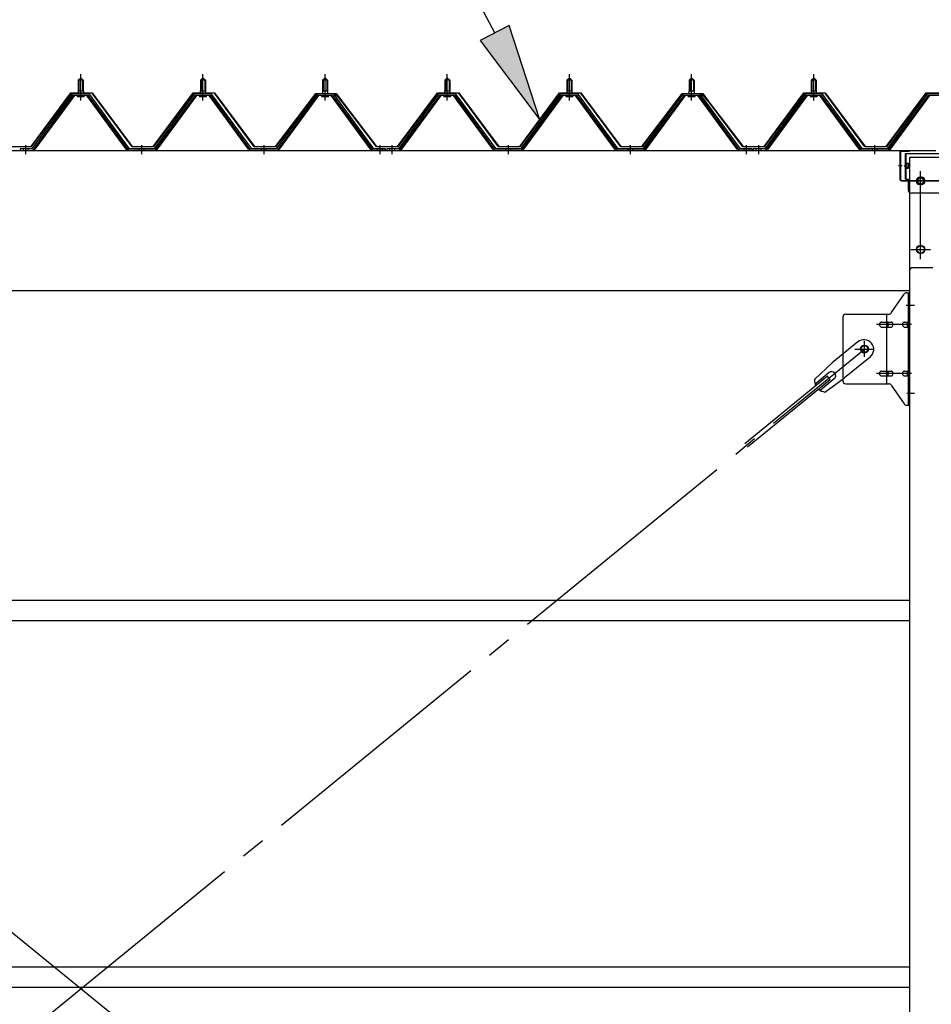
# Model space of a CAD drawing. Extents: x 868 to 33014, y 310 to 22484.
# Drawn here: x 12570 to 14062, y 17987 to 19598 of the extents above; entities that cross this region are included whole.
import ezdxf

# ---------------------------------------------------------------- set-up
doc = ezdxf.new("R2010")
doc.units = 0
doc.header["$LTSCALE"] = 80
doc.header["$MEASUREMENT"] = 0
for name, pattern in [('1PL-M', [15, 12, -1, 1, -1]), ('1PL-SL', [6.5, 5, -0.5, 0.5, -0.5]), ('HIDE-L', [3, 2, -1]), ('HIDE-M', [2, 1, -1])]:
    doc.linetypes.add(name, pattern=pattern)
for name, color, linetype in [('HIKIDASHI', 6, 'CONTINUOUS'), ('パネル受フレ-ム', 1, 'CONTINUOUS'), ('ブレ-ス', 3, 'CONTINUOUS'), ('ブレ-ス取付金物', 2, 'CONTINUOUS'), ('ヨドル-フ88', 2, 'CONTINUOUS'), ('後柱', 3, 'CONTINUOUS'), ('後桁', 3, 'CONTINUOUS'), ('桁補強', 3, 'CONTINUOUS'), ('桁補強取付金具後', 1, 'CONTINUOUS'), ('胴縁', 1, 'CONTINUOUS')]:
    doc.layers.add(name, color=color, linetype=linetype)

msp = doc.modelspace()

# ---------------------------------------------------------------- linework, layer by layer
at = {"layer": 'HIKIDASHI'}
for p, q in [((13347.6, 19576.4), (13149.5, 19958.9)), ((13371.3, 19588.6), (13324, 19564.1)), ((13421.2, 19434.3), (13371.3, 19588.6)), ((13324, 19564.1), (13421.2, 19434.3))]:
    msp.add_line(p, q, dxfattribs=at)
msp.add_solid([(13324, 19564.1), (13371.3, 19588.6), (13421.2, 19434.3)], dxfattribs=at)
at = {"layer": 'パネル受フレ-ム'}
for p, q in [((12665.9, 19499.1), (12669.9, 19503.1)), ((12665.9, 19499.1), (12665.9, 19481.4)), ((12673.9, 19499.1), (12665.9, 19499.1)), ((12669.9, 19503.1), (12673.9, 19499.1)), ((12673.9, 19499.1), (12673.9, 19481.4)), ((12865.9, 19499.1), (12869.9, 19503.1)), ((12865.9, 19499.1), (12865.9, 19481.4)), ((12873.9, 19499.1), (12865.9, 19499.1)), ((12869.9, 19503.1), (12873.9, 19499.1)), ((12873.9, 19499.1), (12873.9, 19481.4)), ((13065.9, 19499.1), (13069.9, 19503.1)), ((13065.9, 19499.1), (13065.9, 19481.4)), ((13073.9, 19499.1), (13065.9, 19499.1)), ((13069.9, 19503.1), (13073.9, 19499.1)), ((13073.9, 19499.1), (13073.9, 19481.4)), ((13265.9, 19499.1), (13269.9, 19503.1)), ((13265.9, 19499.1), (13265.9, 19481.4)), ((13273.9, 19499.1), (13265.9, 19499.1)), ((13269.9, 19503.1), (13273.9, 19499.1)), ((13273.9, 19499.1), (13273.9, 19481.4)), ((13465.9, 19499.1), (13469.9, 19503.1)), ((13465.9, 19499.1), (13465.9, 19481.4)), ((13473.9, 19499.1), (13465.9, 19499.1)), ((13469.9, 19503.1), (13473.9, 19499.1)), ((13473.9, 19499.1), (13473.9, 19481.4)), ((13665.9, 19499.1), (13669.9, 19503.1)), ((13665.9, 19499.1), (13665.9, 19481.4)), ((13673.9, 19499.1), (13665.9, 19499.1)), ((13669.9, 19503.1), (13673.9, 19499.1)), ((13673.9, 19499.1), (13673.9, 19481.4)), ((13865.9, 19499.1), (13869.9, 19503.1)), ((13865.9, 19499.1), (13865.9, 19481.4)), ((13873.9, 19499.1), (13865.9, 19499.1)), ((13869.9, 19503.1), (13873.9, 19499.1)), ((13873.9, 19499.1), (13873.9, 19481.4)), ((12665.6, 19481.4), (12674.1, 19481.4)), ((12665.6, 19481.4), (12665.6, 19477.4)), ((12674.1, 19481.4), (12674.1, 19477.4)), ((12865.6, 19481.4), (12874.1, 19481.4)), ((12865.6, 19481.4), (12865.6, 19477.4)), ((12874.1, 19481.4), (12874.1, 19477.4)), ((13065.6, 19481.4), (13074.1, 19481.4)), ((13065.6, 19481.4), (13065.6, 19477.4)), ((13074.1, 19481.4), (13074.1, 19477.4)), ((13265.6, 19481.4), (13274.1, 19481.4)), ((13265.6, 19481.4), (13265.6, 19477.4)), ((13274.1, 19481.4), (13274.1, 19477.4)), ((13465.6, 19481.4), (13474.1, 19481.4)), ((13465.6, 19481.4), (13465.6, 19477.4)), ((13474.1, 19481.4), (13474.1, 19477.4)), ((13665.6, 19481.4), (13674.1, 19481.4)), ((13665.6, 19481.4), (13665.6, 19477.4)), ((13674.1, 19481.4), (13674.1, 19477.4)), ((13865.6, 19481.4), (13874.1, 19481.4)), ((13865.6, 19481.4), (13865.6, 19477.4)), ((13874.1, 19481.4), (13874.1, 19477.4)), ((12655.2, 19475.4), (12589.9, 19386.4)), ((12657, 19474.1), (12591.7, 19385)), ((12595.4, 19386.1), (12659.9, 19474.1)), ((12682.7, 19476.4), (12657, 19476.4)), ((12682.7, 19474.1), (12657, 19474.1)), ((12664, 19477.4), (12675.8, 19477.4)), ((12664, 19476.4), (12664, 19477.4)), ((12664.9, 19472.1), (12674.9, 19472.1)), ((12675.8, 19477.4), (12675.8, 19476.4)), ((12744.4, 19386.1), (12679.9, 19474.1)), ((12748, 19385), (12682.7, 19474.1)), ((12749.9, 19386.4), (12684.6, 19475.4)), ((12855.2, 19475.4), (12789.9, 19386.4)), ((12857, 19474.1), (12791.7, 19385)), ((12795.4, 19386.1), (12859.9, 19474.1)), ((12882.7, 19476.4), (12857, 19476.4)), ((12882.7, 19474.1), (12857, 19474.1)), ((12864, 19477.4), (12875.8, 19477.4)), ((12864, 19476.4), (12864, 19477.4)), ((12864.9, 19472.1), (12874.9, 19472.1)), ((12875.8, 19477.4), (12875.8, 19476.4)), ((12944.4, 19386.1), (12879.9, 19474.1)), ((12948, 19385), (12882.7, 19474.1)), ((12949.9, 19386.4), (12884.6, 19475.4)), ((13055.2, 19475.4), (12989.9, 19386.4)), ((13057, 19474.1), (12991.7, 19385)), ((12995.4, 19386.1), (13059.9, 19474.1)), ((13082.7, 19476.4), (13057, 19476.4)), ((13082.7, 19474.1), (13057, 19474.1)), ((13064, 19477.4), (13075.8, 19477.4)), ((13064, 19476.4), (13064, 19477.4)), ((13064.9, 19472.1), (13074.9, 19472.1)), ((13075.8, 19477.4), (13075.8, 19476.4)), ((13144.4, 19386.1), (13079.9, 19474.1)), ((13148, 19385), (13082.7, 19474.1)), ((13149.9, 19386.4), (13084.6, 19475.4)), ((13255.2, 19475.4), (13189.9, 19386.4)), ((13257, 19474.1), (13191.7, 19385)), ((13195.4, 19386.1), (13259.9, 19474.1)), ((13282.7, 19476.4), (13257, 19476.4)), ((13282.7, 19474.1), (13257, 19474.1)), ((13264, 19477.4), (13275.8, 19477.4)), ((13264, 19476.4), (13264, 19477.4)), ((13264.9, 19472.1), (13274.9, 19472.1)), ((13275.8, 19477.4), (13275.8, 19476.4)), ((13344.4, 19386.1), (13279.9, 19474.1)), ((13348, 19385), (13282.7, 19474.1)), ((13349.9, 19386.4), (13284.6, 19475.4)), ((13455.2, 19475.4), (13389.9, 19386.4)), ((13457, 19474.1), (13391.7, 19385)), ((13395.4, 19386.1), (13459.9, 19474.1)), ((13482.7, 19476.4), (13457, 19476.4)), ((13482.7, 19474.1), (13457, 19474.1)), ((13464, 19477.4), (13475.8, 19477.4)), ((13464, 19476.4), (13464, 19477.4)), ((13464.9, 19472.1), (13474.9, 19472.1)), ((13475.8, 19477.4), (13475.8, 19476.4)), ((13544.4, 19386.1), (13479.9, 19474.1)), ((13548, 19385), (13482.7, 19474.1)), ((13549.9, 19386.4), (13484.6, 19475.4)), ((13655.2, 19475.4), (13589.9, 19386.4)), ((13657, 19474.1), (13591.7, 19385)), ((13595.4, 19386.1), (13659.9, 19474.1)), ((13682.7, 19476.4), (13657, 19476.4)), ((13682.7, 19474.1), (13657, 19474.1)), ((13664, 19477.4), (13675.8, 19477.4)), ((13664, 19476.4), (13664, 19477.4)), ((13664.9, 19472.1), (13674.9, 19472.1)), ((13675.8, 19477.4), (13675.8, 19476.4)), ((13744.4, 19386.1), (13679.9, 19474.1)), ((13748, 19385), (13682.7, 19474.1)), ((13749.9, 19386.4), (13684.6, 19475.4)), ((13855.2, 19475.4), (13789.9, 19386.4)), ((13857, 19474.1), (13791.7, 19385)), ((13795.4, 19386.1), (13859.9, 19474.1)), ((13882.7, 19476.4), (13857, 19476.4)), ((13882.7, 19474.1), (13857, 19474.1)), ((13864, 19477.4), (13875.8, 19477.4)), ((13864, 19476.4), (13864, 19477.4)), ((13864.9, 19472.1), (13874.9, 19472.1)), ((13875.8, 19477.4), (13875.8, 19476.4)), ((13944.4, 19386.1), (13879.9, 19474.1)), ((13948, 19385), (13882.7, 19474.1)), ((13949.9, 19386.4), (13884.6, 19475.4)), ((14055.2, 19475.4), (13989.9, 19386.4)), ((14057, 19474.1), (13991.7, 19385)), ((13995.4, 19386.1), (14059.9, 19474.1)), ((14082.7, 19476.4), (14057, 19476.4)), ((14082.7, 19474.1), (14057, 19474.1)), ((12589.9, 19386.4), (12570.9, 19386.4)), ((12570.9, 19386.4), (12570.9, 19384.1)), ((12570.9, 19384.1), (12589.9, 19384.1)), ((12589.9, 19384.1), (12591.4, 19384.1)), ((12749.9, 19384.1), (12748.4, 19384.1)), ((12789.9, 19386.4), (12749.9, 19386.4)), ((12789.9, 19384.1), (12749.9, 19384.1)), ((12789.9, 19384.1), (12791.4, 19384.1)), ((12949.9, 19384.1), (12948.4, 19384.1)), ((12989.9, 19386.4), (12949.9, 19386.4)), ((12989.9, 19384.1), (12949.9, 19384.1)), ((12989.9, 19384.1), (12991.4, 19384.1)), ((13149.9, 19384.1), (13148.4, 19384.1)), ((13168.9, 19386.4), (13149.9, 19386.4)), ((13168.9, 19384.1), (13149.9, 19384.1)), ((13168.9, 19384.1), (13168.9, 19386.4)), ((13189.9, 19386.4), (13170.9, 19386.4)), ((13170.9, 19386.4), (13170.9, 19384.1)), ((13170.9, 19384.1), (13189.9, 19384.1)), ((13189.9, 19384.1), (13191.4, 19384.1)), ((13349.9, 19384.1), (13348.4, 19384.1)), ((13389.9, 19386.4), (13349.9, 19386.4)), ((13389.9, 19384.1), (13349.9, 19384.1)), ((13389.9, 19384.1), (13391.4, 19384.1)), ((13549.9, 19384.1), (13548.4, 19384.1)), ((13589.9, 19386.4), (13549.9, 19386.4)), ((13589.9, 19384.1), (13549.9, 19384.1)), ((13589.9, 19384.1), (13591.4, 19384.1)), ((13749.9, 19384.1), (13748.4, 19384.1)), ((13768.9, 19386.4), (13749.9, 19386.4)), ((13768.9, 19384.1), (13749.9, 19384.1)), ((13768.9, 19384.1), (13768.9, 19386.4)), ((13789.9, 19386.4), (13770.9, 19386.4)), ((13770.9, 19386.4), (13770.9, 19384.1)), ((13770.9, 19384.1), (13789.9, 19384.1)), ((13789.9, 19384.1), (13791.4, 19384.1)), ((13949.9, 19384.1), (13948.4, 19384.1)), ((13989.9, 19386.4), (13949.9, 19386.4)), ((13989.9, 19384.1), (13949.9, 19384.1)), ((13989.9, 19384.1), (13991.4, 19384.1))]:
    msp.add_line(p, q, dxfattribs=at)
at = {"layer": 'パネル受フレ-ム', "color": 6}
for p, q in [((12666.9, 19499.1), (12666.5, 19499.7)), ((12666.9, 19499.1), (12666.9, 19481.4)), ((12672.9, 19499.1), (12673.2, 19499.7)), ((12672.9, 19499.1), (12672.9, 19481.4)), ((12866.9, 19499.1), (12866.5, 19499.7)), ((12866.9, 19499.1), (12866.9, 19481.4)), ((12872.9, 19499.1), (12873.2, 19499.7)), ((12872.9, 19499.1), (12872.9, 19481.4)), ((13066.9, 19499.1), (13066.5, 19499.7)), ((13066.9, 19499.1), (13066.9, 19481.4)), ((13072.9, 19499.1), (13073.2, 19499.7)), ((13072.9, 19499.1), (13072.9, 19481.4)), ((13266.9, 19499.1), (13266.5, 19499.7)), ((13266.9, 19499.1), (13266.9, 19481.4)), ((13272.9, 19499.1), (13273.2, 19499.7)), ((13272.9, 19499.1), (13272.9, 19481.4)), ((13466.9, 19499.1), (13466.5, 19499.7)), ((13466.9, 19499.1), (13466.9, 19481.4)), ((13472.9, 19499.1), (13473.2, 19499.7)), ((13472.9, 19499.1), (13472.9, 19481.4)), ((13666.9, 19499.1), (13666.5, 19499.7)), ((13666.9, 19499.1), (13666.9, 19481.4)), ((13672.9, 19499.1), (13673.2, 19499.7)), ((13672.9, 19499.1), (13672.9, 19481.4)), ((13866.9, 19499.1), (13866.5, 19499.7)), ((13866.9, 19499.1), (13866.9, 19481.4)), ((13872.9, 19499.1), (13873.2, 19499.7)), ((13872.9, 19499.1), (13872.9, 19481.4))]:
    msp.add_line(p, q, dxfattribs=at)
at = {"layer": 'パネル受フレ-ム', "color": 6, "linetype": '1PL-M'}
for p, q in [((12669.9, 19465.8), (12669.9, 19509.1)), ((12869.9, 19465.8), (12869.9, 19509.1)), ((13069.9, 19465.8), (13069.9, 19509.1)), ((13269.9, 19465.8), (13269.9, 19509.1)), ((13469.9, 19465.8), (13469.9, 19509.1)), ((13669.9, 19465.8), (13669.9, 19509.1)), ((13869.9, 19465.8), (13869.9, 19509.1)), ((12579.9, 19378.1), (12579.9, 19392.4)), ((12769.9, 19378.1), (12769.9, 19392.4)), ((12969.9, 19378.1), (12969.9, 19392.4)), ((13159.9, 19378.1), (13159.9, 19392.4)), ((13179.9, 19378.1), (13179.9, 19392.4)), ((13369.9, 19378.1), (13369.9, 19392.4)), ((13569.9, 19378.1), (13569.9, 19392.4)), ((13759.9, 19378.1), (13759.9, 19392.4)), ((13779.9, 19378.1), (13779.9, 19392.4)), ((13969.9, 19378.1), (13969.9, 19392.4))]:
    msp.add_line(p, q, dxfattribs=at)
at = {"layer": 'パネル受フレ-ム', "color": 6, "linetype": 'HIDE-M'}
for p, q in [((12575.9, 19384.1), (12575.9, 19386.4)), ((12583.9, 19384.1), (12583.9, 19386.4)), ((12765.9, 19384.1), (12765.9, 19386.4)), ((12773.9, 19384.1), (12773.9, 19386.4)), ((12965.9, 19384.1), (12965.9, 19386.4)), ((12973.9, 19384.1), (12973.9, 19386.4)), ((13155.9, 19384.1), (13155.9, 19386.4)), ((13163.9, 19384.1), (13163.9, 19386.4)), ((13175.9, 19384.1), (13175.9, 19386.4)), ((13183.9, 19384.1), (13183.9, 19386.4)), ((13365.9, 19384.1), (13365.9, 19386.4)), ((13373.9, 19384.1), (13373.9, 19386.4)), ((13565.9, 19384.1), (13565.9, 19386.4)), ((13573.9, 19384.1), (13573.9, 19386.4)), ((13755.9, 19384.1), (13755.9, 19386.4)), ((13763.9, 19384.1), (13763.9, 19386.4)), ((13775.9, 19384.1), (13775.9, 19386.4)), ((13783.9, 19384.1), (13783.9, 19386.4)), ((13965.9, 19384.1), (13965.9, 19386.4)), ((13973.9, 19384.1), (13973.9, 19386.4))]:
    msp.add_line(p, q, dxfattribs=at)
at = {"layer": 'パネル受フレ-ム'}
for centre, radius, start, end in [((12657, 19474.1), 2.3, 90, 143.1301), ((12664.9, 19473.1), 1, 90, 270), ((12674.9, 19473.1), 1, 270, 90), ((12682.7, 19474.1), 2.3, 36.8699, 90), ((12857, 19474.1), 2.3, 90, 143.1301), ((12864.9, 19473.1), 1, 90, 270), ((12874.9, 19473.1), 1, 270, 90), ((12882.7, 19474.1), 2.3, 36.8699, 90), ((13057, 19474.1), 2.3, 90, 143.1301), ((13064.9, 19473.1), 1, 90, 270), ((13074.9, 19473.1), 1, 270, 90), ((13082.7, 19474.1), 2.3, 36.8699, 90), ((13257, 19474.1), 2.3, 90, 143.1301), ((13264.9, 19473.1), 1, 90, 270), ((13274.9, 19473.1), 1, 270, 90), ((13282.7, 19474.1), 2.3, 36.8699, 90), ((13457, 19474.1), 2.3, 90, 143.1301), ((13464.9, 19473.1), 1, 90, 270), ((13474.9, 19473.1), 1, 270, 90), ((13482.7, 19474.1), 2.3, 36.8699, 90), ((13657, 19474.1), 2.3, 90, 143.1301), ((13664.9, 19473.1), 1, 90, 270), ((13674.9, 19473.1), 1, 270, 90), ((13682.7, 19474.1), 2.3, 36.8699, 90), ((13857, 19474.1), 2.3, 90, 143.1301), ((13864.9, 19473.1), 1, 90, 270), ((13874.9, 19473.1), 1, 270, 90), ((13882.7, 19474.1), 2.3, 36.8699, 90), ((14057, 19474.1), 2.3, 90, 143.1301), ((12589.9, 19386.4), 2.3, 270, 323.7526), ((12591.4, 19389.1), 5, 270, 323.7526), ((12748.4, 19389.1), 5, 216.2474, 270), ((12749.9, 19386.4), 2.3, 216.2474, 270), ((12789.9, 19386.4), 2.3, 270, 323.7526), ((12791.4, 19389.1), 5, 270, 323.7526), ((12948.4, 19389.1), 5, 216.2474, 270), ((12949.9, 19386.4), 2.3, 216.2474, 270), ((12989.9, 19386.4), 2.3, 270, 323.7526), ((12991.4, 19389.1), 5, 270, 323.7526), ((13148.4, 19389.1), 5, 216.2474, 270), ((13149.9, 19386.4), 2.3, 216.2474, 270), ((13189.9, 19386.4), 2.3, 270, 323.7526), ((13191.4, 19389.1), 5, 270, 323.7526), ((13348.4, 19389.1), 5, 216.2474, 270), ((13349.9, 19386.4), 2.3, 216.2474, 270), ((13389.9, 19386.4), 2.3, 270, 323.7526), ((13391.4, 19389.1), 5, 270, 323.7526), ((13548.4, 19389.1), 5, 216.2474, 270), ((13549.9, 19386.4), 2.3, 216.2474, 270), ((13589.9, 19386.4), 2.3, 270, 323.7526), ((13591.4, 19389.1), 5, 270, 323.7526), ((13748.4, 19389.1), 5, 216.2474, 270), ((13749.9, 19386.4), 2.3, 216.2474, 270), ((13789.9, 19386.4), 2.3, 270, 323.7526), ((13791.4, 19389.1), 5, 270, 323.7526), ((13948.4, 19389.1), 5, 216.2474, 270), ((13949.9, 19386.4), 2.3, 216.2474, 270), ((13989.9, 19386.4), 2.3, 270, 323.7526), ((13991.4, 19389.1), 5, 270, 323.7526)]:
    msp.add_arc(centre, radius, start, end, dxfattribs=at)
at = {"layer": 'ブレ-ス'}
for p, q in [((13942, 19070.8), (13900.1, 19036.7)), ((13962.2, 19046), (13920.4, 19011.9)), ((13870.9, 19009.4), (13900.1, 19036.7)), ((13892.5, 19014.4), (13757, 18903.7)), ((13895, 19020.5), (13872, 19001.8)), ((13897, 19008.9), (13892.5, 19014.4)), ((13897, 19008.9), (13761.4, 18898.3)), ((13903.4, 19010.1), (13880.5, 18991.4)), ((13887.8, 18988.7), (13920.4, 19011.9))]:
    msp.add_line(p, q, dxfattribs=at)
at = {"layer": 'ブレ-ス', "color": 6, "linetype": '1PL-SL'}
for p, q in [((13952.9, 16965.1), (11386.9, 19059.1)), ((11386.9, 16965.1), (13952.9, 19059.1))]:
    msp.add_line(p, q, dxfattribs=at)
at = {"layer": 'ブレ-ス'}
msp.add_circle((13952.9, 19059.1), 5.5, dxfattribs=at)
for centre, radius, start, end in [((13952.1, 19058.4), 16, 309.2168, 129.2168), ((13899.2, 19015.3), 6.7, 309.2168, 129.2168), ((13890.9, 19008.5), 20, 177.3811, 209.1381), ((13890.9, 19008.5), 20, 229.2954, 261.0524)]:
    msp.add_arc(centre, radius, start, end, dxfattribs=at)
at = {"layer": 'ブレ-ス取付金物'}
for p, q in [((13996.9, 19118.2), (14017.9, 19148.9)), ((14022, 19151.1), (14027.4, 19151.1)), ((14025.1, 18967.1), (14025.1, 19151.1)), ((14027.4, 18967.1), (14027.4, 19151.1)), ((13917.4, 19111.1), (13917.4, 19007.1)), ((13922.4, 19116.1), (13992.7, 19116.1)), ((13989.7, 19002.1), (13989.7, 19116.1)), ((14025.1, 19111.1), (14027.4, 19111.1)), ((13980.9, 19103.1), (13989.7, 19103.1)), ((13980.9, 19095.1), (13989.7, 19095.1)), ((13990.7, 19103.1), (13997.2, 19103.1)), ((13990.7, 19095.1), (13997.2, 19095.1)), ((14018.6, 19103.1), (14025.1, 19103.1)), ((14018.6, 19095.1), (14025.1, 19095.1)), ((13980.9, 19023.1), (13989.7, 19023.1)), ((13980.9, 19015.1), (13989.7, 19015.1)), ((13990.7, 19023.1), (13997.2, 19023.1)), ((13990.7, 19015.1), (13997.2, 19015.1)), ((14018.6, 19023.1), (14025.1, 19023.1)), ((14018.6, 19015.1), (14025.1, 19015.1)), ((13922.4, 19002.1), (13992.7, 19002.1)), ((13996.9, 18999.9), (14017.9, 18969.2)), ((14025.1, 19007.1), (14027.4, 19007.1)), ((14022, 18967.1), (14027.4, 18967.1))]:
    msp.add_line(p, q, dxfattribs=at)
at = {"layer": 'ブレ-ス取付金物', "color": 6, "linetype": '1PL-SL'}
for p, q in [((14021.3, 19131.1), (14032.4, 19131.1)), ((14029.9, 19099.1), (13972.5, 19099.1)), ((13952.9, 19046.1), (13952.9, 19072)), ((13936.9, 19059.1), (13968.7, 19059.1)), ((14029.9, 19019.1), (13972.5, 19019.1)), ((14022.4, 18987.1), (14031.3, 18987.1))]:
    msp.add_line(p, q, dxfattribs=at)
at = {"layer": 'ブレ-ス取付金物'}
msp.add_circle((13952.9, 19059.1), 6.5, dxfattribs=at)
for centre, radius, start, end in [((14022, 19146.1), 5, 90, 145.561), ((14022, 19146.1), 5, 90, 145.561), ((13922.4, 19111.1), 5, 90, 180), ((13992.7, 19121.1), 5, 270, 325.561), ((13981.9, 19099.1), 4.56, 160.0776, 180), ((13981.9, 19099.1), 4.56, 180, 199.9224), ((13981.4, 19099.2), 4.01, 138.8141, 160.0776), ((13981.4, 19098.9), 4.01, 199.9224, 221.1859), ((13981.1, 19099.5), 3.57, 115.3323, 138.8141), ((13981.1, 19098.6), 3.57, 221.1859, 244.6677), ((13980.9, 19100), 3.07, 90, 115.3323), ((13980.9, 19098.1), 3.07, 244.6677, 270), ((13989.7, 19101.5), 1.61, 56.4659, 90), ((13989.7, 19096.7), 1.61, 270, 303.5341), ((13988.9, 19100.3), 2.98, 32.0054, 56.4659), ((13988.9, 19097.8), 2.98, 303.5341, 327.9946), ((13987.7, 19099.6), 4.4, 14.5143, 32.0054), ((13987.7, 19098.6), 4.4, 327.9946, 345.4857), ((13985.8, 19099.1), 6.38, 360, 14.5143), ((13985.8, 19099.1), 6.38, 345.4857, 0), ((13997.2, 19101.5), 1.61, 56.4659, 90), ((13997.2, 19096.7), 1.61, 270, 303.5341), ((13996.4, 19100.3), 2.98, 32.0054, 56.4659), ((13996.4, 19097.8), 2.98, 303.5341, 327.9946), ((13995.2, 19099.6), 4.4, 14.5143, 32.0054), ((13995.2, 19098.6), 4.4, 327.9946, 345.4857), ((13993.3, 19099.1), 6.38, 0, 14.5143), ((13993.3, 19099.1), 6.38, 345.4857, 360), ((14019.6, 19099.1), 4.56, 160.0776, 180), ((14019.6, 19099.1), 4.56, 180, 199.9224), ((14019.1, 19099.2), 4.01, 138.8141, 160.0776), ((14019.1, 19098.9), 4.01, 199.9224, 221.1859), ((14018.8, 19099.5), 3.57, 115.3323, 138.8141), ((14018.8, 19098.6), 3.57, 221.1859, 244.6677), ((14018.6, 19100), 3.07, 90, 115.3323), ((14018.6, 19098.1), 3.07, 244.6677, 270), ((14029, 19099.1), 6.38, 165.4857, 180), ((14029, 19099.1), 6.38, 180, 194.5143), ((14027, 19099.6), 4.4, 147.9946, 165.4857), ((14027, 19098.6), 4.4, 194.5143, 212.0054), ((14025.8, 19100.3), 2.98, 123.5341, 147.9946), ((14025.8, 19097.8), 2.98, 212.0054, 236.4659), ((14025.1, 19101.5), 1.61, 90, 123.5341), ((14025.1, 19096.7), 1.61, 236.4659, 270), ((13981.9, 19019.1), 4.56, 160.0776, 180), ((13981.9, 19019.1), 4.56, 180, 199.9224), ((13981.4, 19019.2), 4.01, 138.8141, 160.0776), ((13981.4, 19018.9), 4.01, 199.9224, 221.1859), ((13981.1, 19019.5), 3.57, 115.3323, 138.8141), ((13981.1, 19018.6), 3.57, 221.1859, 244.6677), ((13980.9, 19020), 3.07, 90, 115.3323), ((13980.9, 19018.1), 3.07, 244.6677, 270), ((13989.7, 19021.5), 1.61, 56.4659, 90), ((13989.7, 19016.7), 1.61, 270, 303.5341), ((13988.9, 19020.3), 2.98, 32.0054, 56.4659), ((13988.9, 19017.8), 2.98, 303.5341, 327.9946), ((13987.7, 19019.6), 4.4, 14.5143, 32.0054), ((13987.7, 19018.6), 4.4, 327.9946, 345.4857), ((13985.8, 19019.1), 6.38, 360, 14.5143), ((13985.8, 19019.1), 6.38, 345.4857, 0), ((13997.2, 19021.5), 1.61, 56.4659, 90), ((13997.2, 19016.7), 1.61, 270, 303.5341), ((13996.4, 19020.3), 2.98, 32.0054, 56.4659), ((13996.4, 19017.8), 2.98, 303.5341, 327.9946), ((13995.2, 19019.6), 4.4, 14.5143, 32.0054), ((13995.2, 19018.6), 4.4, 327.9946, 345.4857), ((13993.3, 19019.1), 6.38, 0, 14.5143), ((13993.3, 19019.1), 6.38, 345.4857, 360), ((14019.6, 19019.1), 4.56, 160.0776, 180), ((14019.6, 19019.1), 4.56, 180, 199.9224), ((14019.1, 19019.2), 4.01, 138.8141, 160.0776), ((14019.1, 19018.9), 4.01, 199.9224, 221.1859), ((14018.8, 19019.5), 3.57, 115.3323, 138.8141), ((14018.8, 19018.6), 3.57, 221.1859, 244.6677), ((14018.6, 19020), 3.07, 90, 115.3323), ((14018.6, 19018.1), 3.07, 244.6677, 270), ((14029, 19019.1), 6.38, 165.4857, 180), ((14029, 19019.1), 6.38, 180, 194.5143), ((14027, 19019.6), 4.4, 147.9946, 165.4857), ((14027, 19018.6), 4.4, 194.5143, 212.0054), ((14025.8, 19020.3), 2.98, 123.5341, 147.9946), ((14025.8, 19017.8), 2.98, 212.0054, 236.4659), ((14025.1, 19021.5), 1.61, 90, 123.5341), ((14025.1, 19016.7), 1.61, 236.4659, 270), ((13922.4, 19007.1), 5, 180, 270), ((13992.7, 18997.1), 5, 34.439, 90), ((14022, 18972.1), 5, 214.439, 270)]:
    msp.add_arc(centre, radius, start, end, dxfattribs=at)
at = {"layer": 'ヨドル-フ88'}
for p, q in [((12588.6, 19390.6), (12653.8, 19478.1)), ((12654.1, 19477.6), (12588.8, 19390.1)), ((12653.8, 19478.1), (12688.8, 19478.1)), ((12688.6, 19477.6), (12654.1, 19477.6)), ((12753.8, 19390.1), (12688.6, 19477.6)), ((12688.8, 19478.1), (12754.1, 19390.6)), ((12788.6, 19390.6), (12853.8, 19478.1)), ((12854.1, 19477.6), (12788.8, 19390.1)), ((12853.8, 19478.1), (12888.8, 19478.1)), ((12888.6, 19477.6), (12854.1, 19477.6)), ((12953.8, 19390.1), (12888.6, 19477.6)), ((12888.8, 19478.1), (12954.1, 19390.6)), ((12988.6, 19390.6), (13049.8, 19470.8)), ((13050.2, 19470.4), (12988.8, 19390.1)), ((13045.6, 19465.1), (13054.6, 19477.1)), ((13046, 19464.8), (13045.6, 19465.1)), ((13054.8, 19476.6), (13046, 19464.8)), ((13049.8, 19470.8), (13057.6, 19477.1)), ((13057.8, 19476.6), (13050.2, 19470.4)), ((13054.6, 19477.1), (13085.1, 19477.1)), ((13084.9, 19476.6), (13054.8, 19476.6)), ((13057.6, 19477.1), (13088.1, 19477.1)), ((13087.8, 19476.6), (13057.8, 19476.6)), ((13092.5, 19470.4), (13084.9, 19476.6)), ((13085.1, 19477.1), (13092.9, 19470.8)), ((13096.7, 19464.8), (13087.8, 19476.6)), ((13088.1, 19477.1), (13097.1, 19465.1)), ((13153.8, 19390.1), (13092.5, 19470.4)), ((13092.9, 19470.8), (13154.1, 19390.6)), ((13097.1, 19465.1), (13096.7, 19464.8)), ((13188.6, 19390.6), (13253.8, 19478.1)), ((13254.1, 19477.6), (13188.8, 19390.1)), ((13253.8, 19478.1), (13288.8, 19478.1)), ((13288.6, 19477.6), (13254.1, 19477.6)), ((13353.8, 19390.1), (13288.6, 19477.6)), ((13288.8, 19478.1), (13354.1, 19390.6)), ((13388.6, 19390.6), (13453.8, 19478.1)), ((13454.1, 19477.6), (13388.8, 19390.1)), ((13453.8, 19478.1), (13488.8, 19478.1)), ((13488.6, 19477.6), (13454.1, 19477.6)), ((13553.8, 19390.1), (13488.6, 19477.6)), ((13488.8, 19478.1), (13554.1, 19390.6)), ((13588.6, 19390.6), (13649.8, 19470.8)), ((13650.2, 19470.4), (13588.8, 19390.1)), ((13645.6, 19465.1), (13654.6, 19477.1)), ((13646, 19464.8), (13645.6, 19465.1)), ((13654.8, 19476.6), (13646, 19464.8)), ((13649.8, 19470.8), (13657.6, 19477.1)), ((13657.8, 19476.6), (13650.2, 19470.4)), ((13654.6, 19477.1), (13685.1, 19477.1)), ((13684.9, 19476.6), (13654.8, 19476.6)), ((13657.6, 19477.1), (13688.1, 19477.1)), ((13687.8, 19476.6), (13657.8, 19476.6)), ((13692.5, 19470.4), (13684.9, 19476.6)), ((13685.1, 19477.1), (13692.9, 19470.8)), ((13696.7, 19464.8), (13687.8, 19476.6)), ((13688.1, 19477.1), (13697.1, 19465.1)), ((13753.8, 19390.1), (13692.5, 19470.4)), ((13692.9, 19470.8), (13754.1, 19390.6)), ((13697.1, 19465.1), (13696.7, 19464.8)), ((13788.6, 19390.6), (13853.8, 19478.1)), ((13854.1, 19477.6), (13788.8, 19390.1)), ((13853.8, 19478.1), (13888.8, 19478.1)), ((13888.6, 19477.6), (13854.1, 19477.6)), ((13953.8, 19390.1), (13888.6, 19477.6)), ((13888.8, 19478.1), (13954.1, 19390.6)), ((13988.6, 19390.6), (14053.8, 19478.1)), ((14054.1, 19477.6), (13988.8, 19390.1)), ((14053.8, 19478.1), (14088.8, 19478.1)), ((14088.6, 19477.6), (14054.1, 19477.6)), ((12588.8, 19390.1), (12553.8, 19390.1)), ((12554.1, 19390.6), (12588.6, 19390.6)), ((12788.8, 19390.1), (12753.8, 19390.1)), ((12754.1, 19390.6), (12788.6, 19390.6)), ((12988.8, 19390.1), (12953.8, 19390.1)), ((12954.1, 19390.6), (12988.6, 19390.6)), ((13188.8, 19390.1), (13153.8, 19390.1)), ((13154.1, 19390.6), (13188.6, 19390.6)), ((13388.8, 19390.1), (13353.8, 19390.1)), ((13354.1, 19390.6), (13388.6, 19390.6)), ((13588.8, 19390.1), (13553.8, 19390.1)), ((13554.1, 19390.6), (13588.6, 19390.6)), ((13788.8, 19390.1), (13753.8, 19390.1)), ((13754.1, 19390.6), (13788.6, 19390.6)), ((13988.8, 19390.1), (13953.8, 19390.1)), ((13954.1, 19390.6), (13988.6, 19390.6))]:
    msp.add_line(p, q, dxfattribs=at)
at = {"layer": '後柱'}
for p, q in [((14027.4, 16683.1), (14027.4, 19373.1)), ((14027.4, 19373.1), (14112.4, 19373.1)), ((14046.4, 19340.1), (14043.4, 19340.1)), ((14043.4, 19328.1), (14046.4, 19328.1)), ((14046.4, 19228.1), (14043.4, 19228.1)), ((14043.4, 19216.1), (14046.4, 19216.1))]:
    msp.add_line(p, q, dxfattribs=at)
at = {"layer": '後柱', "color": 6, "linetype": '1PL-SL'}
for p, q in [((14044.9, 19211.1), (14044.9, 19345.1)), ((14032.4, 19334.1), (14057.4, 19334.1)), ((14032.4, 19222.1), (14057.4, 19222.1)), ((14022.4, 19131.1), (14034.7, 19131.1)), ((14022.4, 18987.1), (14034.7, 18987.1))]:
    msp.add_line(p, q, dxfattribs=at)
at = {"layer": '後柱'}
for centre, start, end in [((14043.4, 19334.1), 90, 270), ((14046.4, 19334.1), 270, 90), ((14043.4, 19222.1), 90, 270), ((14046.4, 19222.1), 270, 90)]:
    msp.add_arc(centre, 6, start, end, dxfattribs=at)
at = {"layer": '後桁'}
for p, q in [((11269.9, 19384.1), (14069.9, 19384.1)), ((14064.9, 19192.1), (14031.9, 19192.1)), ((14026.9, 19187.1), (14026.9, 19154.1)), ((14026.9, 19158.9), (14026.9, 19154.1)), ((14026.9, 19154.1), (11312.9, 19154.1))]:
    msp.add_line(p, q, dxfattribs=at)
at = {"layer": '後桁', "color": 6, "linetype": '1PL-SL'}
for p, q in [((14044.9, 19206.1), (14044.9, 19350.1)), ((14028.9, 19334.1), (14060.9, 19334.1)), ((14028.9, 19222.1), (14060.9, 19222.1))]:
    msp.add_line(p, q, dxfattribs=at)
at = {"layer": '後桁'}
for centre in [(14044.9, 19334.1), (14044.9, 19222.1)]:
    msp.add_circle(centre, 6, dxfattribs=at)
msp.add_arc((14031.9, 19187.1), 5, 90, 180, dxfattribs=at)
at = {"layer": '桁補強'}
for p, q in [((14013.4, 19384.1), (14026.4, 19384.1)), ((14013.4, 19383.1), (14026.4, 19383.1)), ((14026.4, 19383.1), (14026.4, 19384.1)), ((14011.4, 19336.1), (14011.4, 19382.1)), ((14012.4, 19336.1), (14012.4, 19382.1)), ((14013.4, 19335.1), (14126.4, 19335.1)), ((14013.4, 19334.1), (14126.4, 19334.1))]:
    msp.add_line(p, q, dxfattribs=at)
at = {"layer": '桁補強', "color": 6, "linetype": '1PL-M'}
msp.add_line((14014.9, 19359.1), (14008.9, 19359.1), dxfattribs=at)
at = {"layer": '桁補強'}
for centre, radius, start, end in [((14013.4, 19382.1), 2, 90, 180), ((14013.4, 19382.1), 1, 90, 180), ((14013.4, 19336.1), 2, 180, 270), ((14013.4, 19336.1), 1, 180, 270)]:
    msp.add_arc(centre, radius, start, end, dxfattribs=at)
at = {"layer": '桁補強取付金具後'}
for p, q in [((14019.9, 19379.1), (14119.9, 19379.1)), ((14019.9, 19337.1), (14019.9, 19379.1)), ((14021.1, 19337.1), (14021.1, 19379.1)), ((14021.6, 19363.3), (14024.9, 19363.3)), ((14021.6, 19354.9), (14024.9, 19354.9)), ((14024.9, 19363.3), (14024.9, 19354.9)), ((14019.9, 19337.1), (14024.9, 19337.1)), ((14024.9, 19319.1), (14024.9, 19337.1)), ((14109.9, 19314.1), (14029.9, 19314.1))]:
    msp.add_line(p, q, dxfattribs=at)
at = {"layer": '桁補強取付金具後', "color": 6, "linetype": '1PL-M'}
for p, q in [((14017.9, 19359.1), (14027, 19359.1)), ((14044.9, 19326.6), (14044.9, 19341.6)), ((14052.4, 19334.1), (14037.4, 19334.1))]:
    msp.add_line(p, q, dxfattribs=at)
at = {"layer": '桁補強取付金具後', "color": 6, "linetype": 'HIDE-L'}
for p, q in [((14020.3, 19362.6), (14024.9, 19362.6)), ((14020.3, 19355.6), (14024.9, 19355.6)), ((14021.4, 19362.1), (14024.9, 19362.1)), ((14021.4, 19356.1), (14024.9, 19356.1))]:
    msp.add_line(p, q, dxfattribs=at)
at = {"layer": '桁補強取付金具後'}
msp.add_circle((14044.9, 19334.1), 5, dxfattribs=at)
at = {"layer": '桁補強取付金具後', "color": 6, "linetype": 'HIDE-L'}
for centre, start, end in [((14021.4, 19363.6), 180, 270), ((14021.4, 19354.6), 90, 180)]:
    msp.add_arc(centre, 1.5, start, end, dxfattribs=at)
at = {"layer": '桁補強取付金具後'}
for centre, radius, start, end in [((14021.6, 19363.8), 0.5, 180, 270), ((14021.6, 19354.4), 0.5, 90, 180), ((14029.9, 19319.1), 5, 180, 270)]:
    msp.add_arc(centre, radius, start, end, dxfattribs=at)
at = {"layer": '胴縁'}
for p, q in [((11312.4, 18648.1), (14027.4, 18648.1)), ((11312.4, 18615.1), (14027.4, 18615.1)), ((11312.4, 18048.1), (14027.4, 18048.1)), ((11312.4, 18015.1), (14027.4, 18015.1))]:
    msp.add_line(p, q, dxfattribs=at)

doc.saveas('drawing.dxf')
